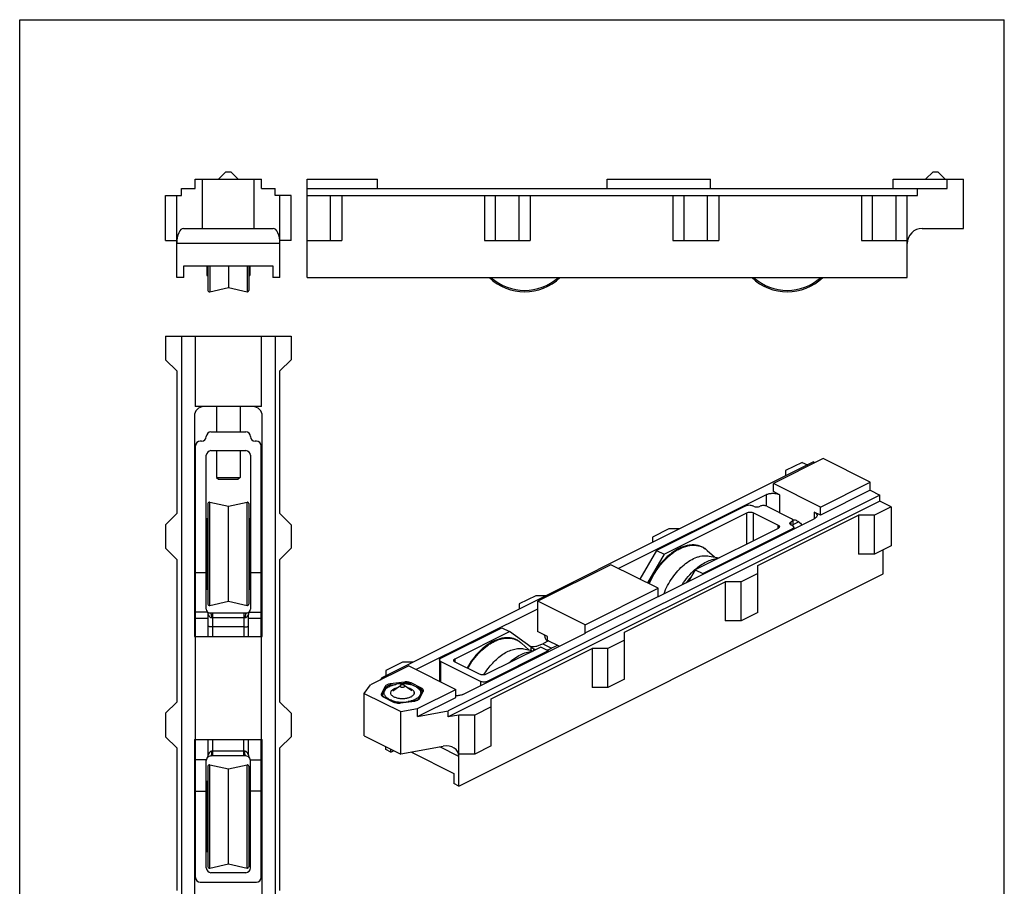
# Model space of a CAD drawing. Units: millimetres. Extents: x 210 to 420, y 0 to 297.
# Drawn here: x 210 to 420, y 112 to 297 of the extents above; entities that cross this region are included whole.
import ezdxf

# ---------------------------------------------------------------- set-up
doc = ezdxf.new("R2010")
doc.units = ezdxf.units.MM
doc.header["$LTSCALE"] = 23.1
doc.layers.get('0').update_dxf_attribs({"linetype": 'CONTINUOUS'})

msp = doc.modelspace()

# ---------------------------------------------------------------- linework, layer by layer
at = {"color": 7, "linetype": 'Continuous'}
for p, q in [((210, 0), (210, 297)), ((210, 297), (420, 297)), ((420, 0), (420, 297))]:
    msp.add_line(p, q, dxfattribs=at)
at = {"color": 7}
for p, q in [((247.4, 260.99), (247.4, 262.99)), ((247.4, 262.99), (261.6, 262.99)), ((249, 252.49), (249, 262.99)), ((252.4, 262.99), (254, 264.59)), ((254, 264.59), (255, 264.59)), ((256.6, 262.99), (255, 264.59)), ((260, 252.49), (260, 262.99)), ((261.6, 260.99), (261.6, 262.99)), ((271.31, 241.99), (271.31, 262.99)), ((271.31, 262.99), (286.31, 262.99)), ((286.31, 260.99), (286.31, 262.99)), ((335.31, 260.99), (335.31, 262.99)), ((335.31, 262.99), (357.31, 262.99)), ((357.31, 260.99), (357.31, 262.99)), ((396.31, 262.99), (411.31, 262.99)), ((396.31, 260.99), (396.31, 262.99)), ((403.21, 262.99), (404.81, 264.59)), ((404.81, 264.59), (405.81, 264.59)), ((407.41, 262.99), (405.81, 264.59)), ((407.81, 260.99), (407.81, 262.99)), ((411.31, 252.49), (411.31, 262.99)), ((244.5, 259.49), (244.5, 260.99)), ((244.5, 260.99), (247.4, 260.99)), ((261.6, 260.99), (264.5, 260.99)), ((264.5, 259.49), (264.5, 260.99)), ((271.31, 260.99), (407.81, 260.99)), ((401.49, 259.49), (401.49, 260.99)), ((241.1, 249.89), (241.1, 259.49)), ((241.1, 259.49), (244.5, 259.49)), ((243.5, 241.99), (243.5, 259.49)), ((267.9, 259.49), (264.5, 259.49)), ((265.5, 241.99), (265.5, 259.49)), ((267.9, 249.89), (267.9, 259.49)), ((271.31, 259.49), (401.49, 259.49)), ((276.31, 249.89), (276.31, 259.49)), ((278.71, 259.49), (278.71, 249.89)), ((309.11, 259.49), (309.11, 249.89)), ((311.51, 249.89), (311.51, 259.49)), ((316.51, 249.89), (316.51, 259.49)), ((318.91, 259.49), (318.91, 249.89)), ((349.31, 259.49), (349.31, 249.89)), ((351.71, 249.89), (351.71, 259.49)), ((356.71, 249.89), (356.71, 259.49)), ((359.11, 259.49), (359.11, 249.89)), ((389.51, 259.49), (389.51, 249.89)), ((391.91, 249.89), (391.91, 259.49)), ((396.91, 249.89), (396.91, 259.49)), ((399.31, 241.99), (399.31, 259.49)), ((244.97, 252.49), (264.03, 252.49)), ((402.51, 252.49), (411.31, 252.49)), ((241.1, 249.89), (243.5, 249.89)), ((267.9, 249.89), (265.5, 249.89)), ((271.31, 249.89), (278.71, 249.89)), ((309.11, 249.89), (318.91, 249.89)), ((349.31, 249.89), (359.11, 249.89)), ((389.51, 249.89), (399.31, 249.89)), ((245, 241.99), (245, 244.49)), ((245, 244.49), (264, 244.49)), ((249.9, 244.49), (249.9, 242.47)), ((250.15, 244.49), (250.15, 239.27)), ((254.5, 244.49), (254.5, 239.86)), ((258.85, 244.49), (258.85, 239.27)), ((259.1, 244.49), (259.1, 242.47)), ((264, 244.49), (264, 241.99)), ((245, 241.99), (243.5, 241.99)), ((249.9, 242.47), (250.15, 242.47)), ((258.85, 242.47), (259.1, 242.47)), ((265.5, 241.99), (264, 241.99)), ((271.31, 241.99), (399.31, 241.99)), ((250.52, 238.97), (254.5, 239.86)), ((254.5, 239.86), (258.49, 238.97)), ((241.1, 229.49), (241.1, 224.49)), ((241.1, 229.49), (267.9, 229.49)), ((244.5, 229.49), (244.5, 99.31)), ((247.4, 229.49), (247.4, 214.49)), ((261.6, 214.49), (261.6, 229.49)), ((264.5, 229.49), (264.5, 99.31)), ((267.9, 229.49), (267.9, 224.49)), ((241.1, 224.49), (243.5, 222.09)), ((267.9, 224.49), (265.5, 222.09)), ((243.5, 222.09), (243.5, 191.69)), ((265.5, 191.69), (265.5, 222.09)), ((261.6, 214.49), (247.4, 214.49)), ((252, 214.49), (252, 209.1)), ((257, 214.49), (257, 209.1)), ((247.25, 212.49), (247.25, 165.49)), ((261.75, 165.49), (261.75, 212.49)), ((250.8, 209.1), (258.2, 209.1)), ((247.5, 165.49), (247.5, 206.1)), ((248.8, 207.1), (248.5, 207.1)), ((260.5, 207.1), (260.2, 207.1)), ((261.5, 165.49), (261.5, 206.1)), ((249.8, 171.3), (249.8, 204.1)), ((250.8, 205.1), (258.2, 205.1)), ((252, 205.1), (252, 199.39)), ((257, 205.1), (257, 199.39)), ((259.2, 204.1), (259.2, 171.3)), ((379.3, 202.7), (287.25, 156.67)), ((381.35, 203.4), (370.75, 198.1)), ((376.9, 202.6), (373.36, 200.83)), ((376.9, 202.6), (378, 202.05)), ((379.3, 202.7), (379.62, 202.54)), ((391.4, 198.38), (381.35, 203.4)), ((373.36, 200.83), (373.36, 199.73)), ((252, 199.39), (252.4, 198.99)), ((252, 199.39), (257, 199.39)), ((252.4, 198.99), (256.6, 198.99)), ((257, 199.39), (256.6, 198.99)), ((370.75, 196.37), (370.75, 198.1)), ((380.79, 193.08), (370.75, 198.1)), ((380.79, 193.08), (391.4, 198.38)), ((391.4, 196.65), (391.4, 198.38)), ((393.45, 195.63), (301.39, 149.6)), ((369.23, 195.71), (337.73, 179.96)), ((372.06, 195.71), (370.75, 196.37)), ((391.4, 196.65), (380.79, 191.35)), ((391.4, 196.65), (393.45, 195.63)), ((393.45, 194.33), (393.45, 195.63)), ((250.15, 193.82), (250.15, 172.38)), ((250.52, 194.11), (254.5, 193.23)), ((254.5, 193.23), (258.49, 194.11)), ((254.5, 172.97), (254.5, 193.23)), ((258.85, 193.82), (258.85, 172.38)), ((393.45, 194.33), (301.39, 148.3)), ((364.88, 193.36), (345.79, 183.82)), ((366.51, 193.26), (366.3, 193.36)), ((369.34, 193.26), (374.57, 190.64)), ((395.85, 193.12), (393.45, 194.33)), ((243.5, 191.69), (241.1, 189.29)), ((265.5, 191.69), (267.9, 189.29)), ((347.42, 183), (365.1, 191.84)), ((366.51, 191.84), (371.74, 189.23)), ((367.42, 180.61), (388.92, 191.36)), ((380.79, 191.35), (379.48, 192)), ((380.79, 191.35), (380.79, 193.08)), ((392.31, 191.36), (388.92, 191.36)), ((388.92, 191.36), (388.92, 183.04)), ((395.85, 193.12), (392.31, 191.36)), ((392.31, 183.04), (392.31, 191.36)), ((395.85, 193.12), (395.85, 184.81)), ((241.1, 189.29), (241.1, 184.29)), ((249.9, 190.62), (249.9, 175.58)), ((249.9, 190.62), (250.15, 190.62)), ((258.85, 190.62), (259.1, 190.62)), ((259.1, 190.62), (259.1, 175.58)), ((267.9, 189.29), (267.9, 184.29)), ((346.25, 173.97), (379.48, 190.59)), ((374.78, 189.12), (374.57, 189.23)), ((374.87, 190.29), (374.87, 189.06)), ((348.47, 188.39), (344.94, 186.62)), ((350.68, 188.39), (348.47, 188.39)), ((371.74, 188.52), (354.07, 179.68)), ((355.69, 178.87), (374.78, 188.41)), ((375.08, 188.77), (375.08, 188.39)), ((249.9, 186.6), (249.8, 186.6)), ((259.2, 186.6), (259.1, 186.6)), ((344.94, 186.62), (344.94, 185.51)), ((395.85, 184.81), (392.31, 183.04)), ((241.1, 184.29), (243.5, 181.89)), ((267.9, 184.29), (265.5, 181.89)), ((345.79, 183.82), (342.25, 177.7)), ((347.42, 183), (343.87, 176.89)), ((345.79, 183.82), (347.42, 183)), ((356.64, 183.82), (358.17, 182.43)), ((392.31, 183.04), (388.92, 183.04)), ((394.15, 178.82), (394.15, 183.96)), ((243.5, 181.89), (243.5, 151.49)), ((265.5, 151.49), (265.5, 181.89)), ((336.1, 180.78), (320.54, 173)), ((346.14, 175.76), (336.1, 180.78)), ((357.08, 182.63), (359.18, 182.24)), ((367.42, 170.6), (367.42, 180.61)), ((247.5, 179.1), (249.8, 179.1)), ((249.9, 179.6), (249.8, 179.6)), ((259.2, 179.6), (259.1, 179.6)), ((259.2, 179.1), (261.5, 179.1)), ((303.64, 133.56), (394.15, 178.82)), ((354.07, 179.68), (352.6, 177.15)), ((354.07, 179.68), (355.69, 178.87)), ((355.69, 178.87), (355.55, 178.62)), ((367.42, 178.91), (363.89, 177.14)), ((339, 166.4), (360.49, 177.14)), ((363.89, 177.14), (360.49, 177.14)), ((360.49, 177.14), (360.49, 168.83)), ((363.89, 168.83), (363.89, 177.14)), ((249.9, 175.58), (250.15, 175.58)), ((258.85, 175.58), (259.1, 175.58)), ((330.58, 167.98), (346.14, 175.76)), ((346.14, 174.02), (346.14, 175.76)), ((250.52, 172.08), (254.5, 172.97)), ((254.5, 172.97), (258.49, 172.08)), ((320.05, 174.17), (316.51, 172.41)), ((316.51, 172.41), (316.51, 171.3)), ((322.26, 174.17), (320.05, 174.17)), ((320.54, 171.27), (320.54, 173)), ((330.58, 167.98), (320.54, 173)), ((330.58, 166.25), (346.14, 174.02)), ((346.14, 174.02), (346.25, 173.97)), ((250.2, 165.49), (250.2, 170.17)), ((250.6, 170.5), (258.4, 170.5)), ((258.8, 165.49), (258.8, 170.17)), ((320.44, 171.32), (294.59, 158.4)), ((320.44, 171.32), (320.44, 166.56)), ((320.44, 171.32), (320.54, 171.27)), ((367.42, 170.6), (363.89, 168.83)), ((363.89, 168.83), (360.49, 168.83)), ((257.8, 167.5), (251.2, 167.5)), ((299.83, 160.84), (312.84, 167.34)), ((302.87, 160.73), (314.47, 166.53)), ((304.53, 153.11), (330.69, 166.19)), ((312.84, 167.34), (314.47, 166.53)), ((319.06, 163.2), (314.47, 166.53)), ((322.56, 165.49), (320.44, 166.56)), ((330.58, 166.25), (330.58, 167.98)), ((330.58, 166.25), (330.69, 166.19)), ((339, 156.38), (339, 166.4)), ((247.25, 165.49), (261.75, 165.49)), ((247.4, 165.49), (247.4, 143.49)), ((261.6, 143.49), (261.6, 165.49)), ((317.04, 164.02), (318.57, 162.63)), ((322.78, 164.52), (321.55, 163.9)), ((322.56, 164.63), (322.56, 165.49)), ((325.06, 163.38), (322.56, 164.63)), ((339, 164.7), (335.46, 162.93)), ((321.12, 163.2), (309.52, 157.41)), ((322.74, 162.39), (309.73, 155.89)), ((310.57, 152.18), (332.07, 162.93)), ((317.48, 162.83), (319.58, 162.44)), ((319.63, 162.85), (319.8, 162.76)), ((322.74, 162.39), (321.12, 163.2)), ((322.74, 162.39), (322.88, 162.29)), ((324.69, 163.56), (323.46, 162.95)), ((332.07, 162.93), (332.07, 154.62)), ((335.46, 162.93), (332.07, 162.93)), ((335.46, 154.62), (335.46, 162.93)), ((291.62, 159.96), (288.09, 158.19)), ((293.83, 159.96), (291.62, 159.96)), ((299.54, 160.48), (299.54, 155.92)), ((299.83, 160.13), (308.32, 155.89)), ((308.1, 157.41), (302.87, 160.02)), ((292.97, 159.21), (284.83, 155.14)), ((288.09, 158.19), (288.09, 157.09)), ((292.97, 159.21), (303.01, 154.19)), ((287.25, 156.67), (286.87, 156.16)), ((339, 156.38), (335.46, 154.62)), ((283.49, 153.34), (284.83, 155.14)), ((283.49, 144.25), (283.49, 153.34)), ((283.49, 153.34), (291.27, 149.45)), ((287.91, 154.04), (287.8, 153.83)), ((288.44, 154.63), (288.86, 154.82)), ((289.11, 154.93), (288.86, 154.82)), ((289.58, 153.89), (291.21, 155.05)), ((290.82, 155.34), (290.4, 155.29)), ((292.03, 155.05), (291.98, 155.08)), ((293.66, 153.89), (292.03, 155.05)), ((294.23, 154.89), (294.13, 154.93)), ((294.54, 154.73), (294.23, 154.89)), ((294.87, 150.12), (303.01, 154.19)), ((295.1, 152.14), (295.91, 153.65)), ((303.01, 152.46), (303.01, 154.19)), ((335.46, 154.62), (332.07, 154.62)), ((243.5, 151.49), (241.1, 149.09)), ((265.5, 151.49), (267.9, 149.09)), ((287.38, 152.79), (287.38, 152.79)), ((287.64, 152.59), (289.84, 151.49)), ((288.71, 152.13), (289.02, 151.97)), ((291.18, 151.31), (294.19, 151.72)), ((292.42, 151.52), (292.84, 151.58)), ((294.87, 148.39), (303.01, 152.46)), ((295.33, 152.82), (295.45, 153.03)), ((310.57, 142.17), (310.57, 152.18)), ((291.27, 149.45), (294.87, 150.12)), ((291.27, 140.36), (291.27, 149.45)), ((294.87, 148.39), (294.87, 150.12)), ((294.87, 148.39), (301.39, 149.6)), ((301.39, 148.3), (301.39, 149.6)), ((310.57, 150.49), (307.04, 148.72)), ((241.1, 149.09), (241.1, 144.09)), ((267.9, 149.09), (267.9, 144.09)), ((303.64, 148.72), (301.39, 148.3)), ((303.64, 133.56), (303.64, 148.72)), ((307.04, 148.72), (303.64, 148.72)), ((307.04, 140.4), (307.04, 148.72)), ((241.1, 144.09), (243.5, 141.69)), ((247.25, 143.49), (261.75, 143.49)), ((247.25, 143.49), (247.25, 106.49)), ((247.5, 114.1), (247.5, 143.49)), ((250.2, 140.2), (250.2, 143.49)), ((258.8, 140.2), (258.8, 143.49)), ((261.5, 114.1), (261.5, 143.49)), ((261.75, 106.49), (261.75, 143.49)), ((267.9, 144.09), (265.5, 141.69)), ((283.49, 144.25), (291.27, 140.36)), ((243.5, 141.69), (243.5, 111.29)), ((265.5, 111.29), (265.5, 141.69)), ((288.09, 141.34), (288.09, 141.95)), ((289.15, 140.81), (288.09, 141.34)), ((289.15, 140.81), (289.15, 141.42)), ((289.15, 140.81), (289.76, 141.11)), ((300.34, 142.04), (291.27, 140.36)), ((293.54, 140.78), (302.58, 136.26)), ((310.57, 142.17), (307.04, 140.4)), ((249.8, 116.1), (249.8, 139)), ((258.2, 140), (250.8, 140)), ((259.2, 116.1), (259.2, 139)), ((307.04, 140.4), (303.64, 140.4)), ((250.15, 137.82), (250.15, 116.38)), ((250.52, 138.11), (254.5, 137.23)), ((254.5, 137.23), (258.49, 138.11)), ((254.5, 116.97), (254.5, 137.23)), ((258.85, 137.82), (258.85, 116.38)), ((249.9, 134.62), (250.15, 134.62)), ((249.9, 134.62), (249.9, 119.58)), ((258.85, 134.62), (259.1, 134.62)), ((259.1, 134.62), (259.1, 119.58)), ((302.58, 136.26), (302.58, 134.09)), ((247.5, 132.5), (249.8, 132.5)), ((261.5, 132.5), (259.2, 132.5)), ((303.64, 133.56), (302.58, 134.09)), ((249.9, 130.6), (249.8, 130.6)), ((259.2, 130.6), (259.1, 130.6)), ((249.9, 123.6), (249.8, 123.6)), ((259.2, 123.6), (259.1, 123.6)), ((249.9, 119.58), (250.15, 119.58)), ((258.85, 119.58), (259.1, 119.58)), ((250.52, 116.08), (254.5, 116.97)), ((254.5, 116.97), (258.49, 116.08)), ((258.2, 115.1), (250.8, 115.1)), ((248.5, 113.1), (260.5, 113.1))]:
    msp.add_line(p, q, dxfattribs=at)
at = {"color": 9}
for p, q in [((265.5, 249.29), (243.5, 249.29)), ((250.52, 244.49), (250.52, 238.97)), ((258.49, 244.49), (258.49, 238.97)), ((369.23, 195.71), (369.23, 193.3)), ((372.06, 195.71), (372.06, 191.9)), ((250.52, 172.08), (250.52, 194.11)), ((258.49, 172.08), (258.49, 194.11)), ((365.1, 185.19), (365.1, 191.84)), ((366.51, 185.9), (366.51, 191.84)), ((379.48, 192), (379.48, 190.59)), ((371.74, 188.52), (371.74, 189.23)), ((374.57, 189.23), (374.57, 189.93)), ((376.15, 189.93), (374.87, 189.29)), ((374.78, 188.24), (374.78, 188.41)), ((250.06, 170.68), (247.5, 170.68)), ((251.2, 165.49), (251.2, 170.5)), ((257.8, 170.5), (257.8, 165.49)), ((258.94, 170.68), (261.5, 170.68)), ((250.2, 169.27), (247.5, 169.27)), ((250.9, 169.5), (258.1, 169.5)), ((261.5, 169.27), (258.8, 169.27)), ((321.55, 163.9), (323.46, 162.95)), ((319.06, 162.53), (319.06, 163.2)), ((319.63, 162.46), (319.63, 162.85)), ((299.83, 155.78), (299.83, 160.13)), ((302.87, 160.02), (302.87, 160.73)), ((292.04, 155.75), (289.03, 155.34)), ((292.09, 155.48), (291.35, 155.38)), ((292.09, 155.48), (292.09, 155.36)), ((295.69, 154.45), (293.49, 155.55)), ((308.32, 155.01), (308.32, 155.89)), ((309.73, 155.71), (309.73, 155.89)), ((287.97, 154.81), (287.16, 153.31)), ((288.16, 154.61), (287.36, 153.11)), ((288.16, 154.61), (288.16, 154.39)), ((289.91, 155.18), (289.08, 155.07)), ((289.08, 155.07), (289.08, 154.93)), ((293.35, 155.31), (293.35, 155.18)), ((294.03, 154.97), (293.35, 155.31)), ((295.55, 154.21), (294.7, 154.63)), ((295.28, 152.22), (296.08, 153.73)), ((295.55, 154.21), (295.55, 154)), ((287.36, 153.11), (287.31, 152.94)), ((287.36, 153.11), (287.36, 152.82)), ((287.55, 152.58), (289.75, 151.48)), ((291.18, 151.31), (291.2, 151.29)), ((291.2, 151.29), (294.22, 151.69)), ((294.19, 151.72), (294.22, 151.69)), ((251.2, 140), (251.2, 143.49)), ((257.8, 140), (257.8, 143.49)), ((258, 141), (251, 141)), ((303.64, 139.88), (299.6, 141.91)), ((249.81, 139.15), (247.5, 139.15)), ((259.19, 139.15), (261.5, 139.15)), ((250.52, 116.08), (250.52, 138.11)), ((258.49, 116.08), (258.49, 138.11))]:
    msp.add_line(p, q, dxfattribs=at)
at = {"color": 7}
for centre, radius, start, end in [((402.51, 249.29), 3.2, 90, 180), ((317.7, 249.99), 11.02, 226.5432, 313.4568), ((373.7, 249.99), 11.02, 226.5432, 313.4568), ((250.45, 239.27), 0.3, 180, 282.5), ((258.55, 239.27), 0.3, 257.5, 0), ((249.25, 212.49), 2, 90, 180), ((259.75, 212.49), 2, 0, 90), ((248.8, 208.1), 1, 270, 0), ((250.8, 208.1), 1, 90, 180), ((258.2, 208.1), 1, 0, 90), ((260.2, 208.1), 1, 180, 270), ((248.5, 206.1), 1, 90, 180), ((260.5, 206.1), 1, 0, 90), ((250.8, 204.1), 1, 90, 180), ((258.2, 204.1), 1, 0, 90), ((250.45, 193.82), 0.3, 77.5, 180), ((258.55, 193.82), 0.3, 0, 102.5), ((375.03, 189.21), 1.16, 93.3675, 99.0609), ((250.45, 172.38), 0.3, 180, 282.5), ((258.55, 172.38), 0.3, 257.5, 0), ((250.6, 171.3), 0.8, 180, 218.9424), ((249.2, 170.17), 1, 0, 38.9424), ((250.6, 171.3), 0.8, 232.4589, 270), ((258.4, 171.3), 0.8, 270, 319.5639), ((259.8, 170.17), 1, 141.0576, 180), ((258.4, 171.3), 0.8, 321.0576, 0), ((323.67, 165.71), 1.68, 222.2981, 224.7211), ((323.63, 165.66), 1.61, 224.7022, 230.7731), ((321.11, 167.35), 4.98, 285.0645, 287.2362), ((321.07, 167.51), 5.15, 287.2286, 287.9032), ((293.5, 153.43), 0.624, 358.4214, 359.9702), ((287.17, 148.7), 3.76, 65.8206, 74.4663), ((293.85, 154.22), 2.53, 277.6305, 278.1186), ((306.42, 147.9), 12.14, 159.8584, 160.1271), ((305.56, 148.22), 11.22, 159.4352, 159.8616), ((250.8, 139), 1, 143.1301, 180), ((249.2, 140.2), 1, 323.1301, 0), ((250.8, 139), 1, 90, 143.1129), ((258.2, 139), 1, 36.8886, 90), ((259.8, 140.2), 1, 180, 216.8699), ((258.2, 139), 1, 0, 36.8699), ((250.45, 137.82), 0.3, 77.5, 180), ((258.55, 137.82), 0.3, 0, 102.5), ((250.8, 116.1), 1, 180, 270), ((250.45, 116.38), 0.3, 180, 282.5), ((258.2, 116.1), 1, 270, 0), ((258.55, 116.38), 0.3, 257.5, 0), ((248.5, 114.1), 1, 180, 270), ((260.5, 114.1), 1, 270, 0)]:
    msp.add_arc(centre, radius, start, end, dxfattribs=at)
at = {"color": 9}
for centre, radius, start, end in [((317.7, 249.99), 10.72, 228.3205, 311.6795), ((373.7, 249.99), 10.72, 228.3205, 311.6795), ((290.45, 152.88), 1.56, 243.4641, 246.2952), ((290.84, 154.03), 2.77, 277.1277, 277.6302)]:
    msp.add_arc(centre, radius, start, end, dxfattribs=at)
at = {"color": 7}
for centre, major_axis, ratio, start_param, end_param in [((244.97, 249.29), (0, 3.2), 0.458333, 0, 1.570796), ((264.03, 249.29), (0, 3.2), 0.458333, -1.570796, 0), ((319.77, 162.84), (0.999, -0.617), 0.08152, -2.305855, -2.14835), ((300.34, 139.27), (3.07, 1.6), 0.76581, -0.37925, 1.191546)]:
    msp.add_ellipse(centre, major_axis=major_axis, ratio=ratio, start_param=start_param, end_param=end_param, dxfattribs=at)
for points, knots in [([(369.23, 195.71), (369.43, 195.82), (369.9, 195.96), (370.64, 196.03), (371.38, 195.96), (371.85, 195.82), (372.06, 195.71)], [0, 0, 0, 0, 0.235398, 0.5, 0.764602, 1, 1, 1, 1]), ([(364.88, 193.36), (364.99, 193.41), (365.22, 193.49), (365.59, 193.52), (365.96, 193.49), (366.2, 193.41), (366.3, 193.36)], [0, 0, 0, 0, 0.2354, 0.5, 0.7646, 1, 1, 1, 1]), ([(366.51, 193.26), (366.61, 193.2), (366.85, 193.13), (367.22, 193.1), (367.59, 193.13), (367.82, 193.2), (367.93, 193.26)], [0, 0, 0, 0, 0.2354, 0.5, 0.7646, 1, 1, 1, 1]), ([(369.34, 193.26), (369.24, 193.31), (369, 193.38), (368.63, 193.41), (368.26, 193.38), (368.03, 193.31), (367.93, 193.26)], [0, 0, 0, 0, 0.2354, 0.5, 0.7646, 1, 1, 1, 1]), ([(365.1, 191.84), (365.2, 191.89), (365.43, 191.97), (365.8, 192), (366.17, 191.97), (366.41, 191.89), (366.51, 191.84)], [0, 0, 0, 0, 0.235398, 0.5, 0.764602, 1, 1, 1, 1]), ([(379.48, 192), (379.57, 191.96), (379.72, 191.86), (379.91, 191.69), (380.04, 191.5), (380.07, 191.36), (380.07, 191.29)], [0, 0, 0, 0, 0.302285, 0.565543, 0.793473, 1, 1, 1, 1]), ([(380.07, 191.29), (380.07, 191.23), (380.04, 191.09), (379.91, 190.9), (379.72, 190.72), (379.57, 190.63), (379.48, 190.59)], [0, 0, 0, 0, 0.206527, 0.434457, 0.697715, 1, 1, 1, 1]), ([(371.74, 189.23), (371.79, 189.2), (371.87, 189.16), (371.96, 189.07), (372.02, 188.98), (372.04, 188.9), (372.04, 188.87)], [0, 0, 0, 0, 0.302285, 0.565543, 0.793473, 1, 1, 1, 1]), ([(374.28, 189.58), (374.28, 189.61), (374.29, 189.68), (374.36, 189.78), (374.45, 189.86), (374.53, 189.91), (374.57, 189.93)], [0, 0, 0, 0, 0.20654, 0.434448, 0.697708, 1, 1, 1, 1]), ([(374.57, 189.23), (374.53, 189.25), (374.45, 189.29), (374.36, 189.38), (374.29, 189.48), (374.28, 189.55), (374.28, 189.58)], [0, 0, 0, 0, 0.302292, 0.565552, 0.79346, 1, 1, 1, 1]), ([(374.57, 190.64), (374.62, 190.62), (374.69, 190.57), (374.79, 190.49), (374.85, 190.39), (374.87, 190.32), (374.87, 190.29)], [0, 0, 0, 0, 0.302292, 0.565552, 0.79346, 1, 1, 1, 1]), ([(374.87, 190.29), (374.87, 190.25), (374.85, 190.18), (374.79, 190.09), (374.69, 190), (374.62, 189.95), (374.57, 189.93)], [0, 0, 0, 0, 0.20654, 0.434448, 0.697708, 1, 1, 1, 1]), ([(374.78, 189.12), (374.83, 189.1), (374.91, 189.05), (375, 188.97), (375.06, 188.87), (375.08, 188.8), (375.08, 188.77)], [0, 0, 0, 0, 0.302292, 0.565552, 0.79346, 1, 1, 1, 1]), ([(374.96, 190.37), (375.12, 190.37), (375.41, 190.34), (375.8, 190.17), (376.3, 189.85), (376.63, 189.52), (376.82, 189.27)], [0, 0, 0, 0, 0.208711, 0.383561, 0.575069, 1, 1, 1, 1]), ([(372.04, 188.87), (372.04, 188.84), (372.02, 188.77), (371.96, 188.67), (371.87, 188.59), (371.79, 188.54), (371.74, 188.52)], [0, 0, 0, 0, 0.206527, 0.434457, 0.697715, 1, 1, 1, 1]), ([(375.08, 188.77), (375.08, 188.73), (375.06, 188.66), (375, 188.57), (374.91, 188.48), (374.83, 188.43), (374.78, 188.41)], [0, 0, 0, 0, 0.20654, 0.434448, 0.697708, 1, 1, 1, 1]), ([(356.64, 183.82), (356.44, 184.01), (356.01, 184.34), (355.28, 184.7), (354.49, 184.93), (353.65, 185.01), (352.78, 184.95), (351.89, 184.76), (350.98, 184.43), (350.08, 183.97), (349.19, 183.39), (348.32, 182.7), (347.48, 181.9), (346.41, 180.71), (345.21, 179.02), (344.45, 177.53), (344.12, 176.76)], [0, 0, 0, 0, 0.049236, 0.098029, 0.14725, 0.197732, 0.250206, 0.305244, 0.363231, 0.424358, 0.488636, 0.555914, 0.625906, 0.698218, 0.847707, 1, 1, 1, 1]), ([(347.38, 174.55), (347.62, 175.16), (348.16, 176.35), (349.17, 178.01), (350.34, 179.5), (351.63, 180.76), (352.99, 181.74), (354.18, 182.31), (355.12, 182.58), (355.8, 182.69), (356.45, 182.72), (356.88, 182.67), (357.08, 182.63)], [0, 0, 0, 0, 0.145364, 0.290077, 0.43079, 0.564488, 0.688808, 0.802395, 0.855205, 0.905515, 0.953633, 1, 1, 1, 1]), ([(251.2, 167.5), (251.07, 167.5), (250.89, 167.5), (250.65, 167.53), (250.5, 167.55), (250.38, 167.58), (250.29, 167.61), (250.24, 167.63), (250.22, 167.65), (250.2, 167.67), (250.2, 167.69)], [0, 0, 0, 0, 0.369414, 0.536197, 0.682673, 0.804049, 0.896869, 0.932239, 0.960502, 1, 1, 1, 1]), ([(257.8, 167.5), (257.93, 167.5), (258.12, 167.5), (258.35, 167.53), (258.5, 167.55), (258.63, 167.58), (258.71, 167.61), (258.76, 167.63), (258.79, 167.65), (258.8, 167.67), (258.8, 167.69)], [0, 0, 0, 0, 0.369414, 0.536197, 0.682673, 0.804049, 0.896869, 0.932239, 0.960502, 1, 1, 1, 1]), ([(317.04, 164.02), (316.86, 164.19), (316.48, 164.49), (315.83, 164.84), (315.13, 165.07), (314.39, 165.19), (313.62, 165.2), (312.83, 165.09), (312.02, 164.87), (310.91, 164.42), (309.53, 163.6), (307.99, 162.27), (306.58, 160.64), (305.78, 159.41), (305.41, 158.76)], [0, 0, 0, 0, 0.050514, 0.100539, 0.1508, 0.202005, 0.254798, 0.309716, 0.367169, 0.427418, 0.556505, 0.696602, 0.845524, 1, 1, 1, 1]), ([(318.71, 163.42), (318.92, 163.37), (319.38, 163.32), (320.1, 163.38), (320.83, 163.58), (321.31, 163.78), (321.55, 163.9)], [0, 0, 0, 0, 0.228387, 0.469082, 0.725751, 1, 1, 1, 1]), ([(321.89, 165.82), (321.93, 165.58), (322.05, 165.14), (322.29, 164.74), (322.43, 164.58)], [0, 0, 0, 0, 0.529603, 1, 1, 1, 1]), ([(309.02, 157.28), (309.29, 157.74), (309.87, 158.61), (310.85, 159.81), (311.91, 160.84), (313.03, 161.69), (314.17, 162.33), (315.31, 162.75), (316.25, 162.91), (316.97, 162.91), (317.32, 162.86), (317.48, 162.83)], [0, 0, 0, 0, 0.149068, 0.294029, 0.432835, 0.563819, 0.68587, 0.798627, 0.902696, 0.952055, 1, 1, 1, 1]), ([(319.18, 163.11), (319.22, 163.09), (319.36, 162.99), (319.51, 162.91), (319.63, 162.85)], [0, 0, 0, 0, 0.223682, 1, 1, 1, 1]), ([(319.8, 162.76), (319.82, 162.75), (319.89, 162.71), (319.97, 162.68), (320.02, 162.65)], [0, 0, 0, 0, 0.262762, 1, 1, 1, 1]), ([(322.65, 162.61), (322.72, 162.63), (322.99, 162.73), (323.26, 162.85), (323.46, 162.95)], [0, 0, 0, 0, 0.243413, 1, 1, 1, 1]), ([(299.54, 160.48), (299.54, 160.51), (299.55, 160.58), (299.61, 160.68), (299.71, 160.77), (299.79, 160.81), (299.83, 160.84)], [0, 0, 0, 0, 0.20654, 0.434448, 0.697708, 1, 1, 1, 1]), ([(299.83, 160.13), (299.79, 160.15), (299.71, 160.2), (299.61, 160.28), (299.55, 160.38), (299.54, 160.45), (299.54, 160.48)], [0, 0, 0, 0, 0.302292, 0.565552, 0.79346, 1, 1, 1, 1]), ([(302.58, 160.38), (302.58, 160.41), (302.59, 160.48), (302.65, 160.57), (302.75, 160.66), (302.83, 160.71), (302.87, 160.73)], [0, 0, 0, 0, 0.206527, 0.434457, 0.697715, 1, 1, 1, 1]), ([(302.87, 160.02), (302.83, 160.04), (302.75, 160.09), (302.65, 160.18), (302.59, 160.27), (302.58, 160.34), (302.58, 160.38)], [0, 0, 0, 0, 0.302285, 0.565543, 0.793473, 1, 1, 1, 1]), ([(309.52, 157.41), (309.42, 157.35), (309.18, 157.28), (308.81, 157.25), (308.44, 157.28), (308.21, 157.35), (308.1, 157.41)], [0, 0, 0, 0, 0.235398, 0.5, 0.764602, 1, 1, 1, 1]), ([(309.73, 155.89), (309.63, 155.83), (309.39, 155.76), (309.02, 155.73), (308.65, 155.76), (308.42, 155.83), (308.32, 155.89)], [0, 0, 0, 0, 0.2354, 0.5, 0.7646, 1, 1, 1, 1]), ([(287.38, 152.79), (287.45, 152.98), (287.55, 153.25), (287.69, 153.6), (287.76, 153.75), (287.8, 153.83)], [0, 0, 0, 0, 0.533914, 0.776782, 1, 1, 1, 1]), ([(288.71, 152.13), (288.61, 152.18), (288.43, 152.3), (288.19, 152.49), (287.99, 152.7), (287.85, 152.92), (287.75, 153.14), (287.71, 153.37), (287.72, 153.61), (287.77, 153.76), (287.8, 153.83)], [0, 0, 0, 0, 0.157913, 0.303311, 0.436567, 0.558974, 0.672831, 0.781496, 0.88912, 1, 1, 1, 1]), ([(287.91, 154.04), (287.97, 154.13), (288.12, 154.31), (288.39, 154.54), (288.73, 154.75), (288.98, 154.87), (289.11, 154.93)], [0, 0, 0, 0, 0.214086, 0.45151, 0.713682, 1, 1, 1, 1]), ([(287.91, 154.04), (287.95, 154.11), (288.04, 154.24), (288.17, 154.41), (288.3, 154.54), (288.39, 154.61), (288.44, 154.63)], [0, 0, 0, 0, 0.311922, 0.577172, 0.803407, 1, 1, 1, 1]), ([(289.11, 154.93), (289.31, 155.01), (289.74, 155.15), (290.17, 155.25), (290.4, 155.29)], [0, 0, 0, 0, 0.481588, 1, 1, 1, 1]), ([(289.12, 153.43), (289.12, 153.49), (289.14, 153.61), (289.21, 153.78), (289.33, 153.94), (289.5, 154.1), (289.7, 154.23), (289.94, 154.36), (290.21, 154.47), (290.4, 154.52), (290.5, 154.55)], [0, 0, 0, 0, 0.091853, 0.188673, 0.294388, 0.411457, 0.54096, 0.682881, 0.836379, 1, 1, 1, 1]), ([(289.58, 152.71), (289.51, 152.76), (289.39, 152.86), (289.24, 153.04), (289.16, 153.2), (289.13, 153.33), (289.12, 153.4), (289.12, 153.43)], [0, 0, 0, 0, 0.28969, 0.547975, 0.780907, 0.891397, 1, 1, 1, 1]), ([(294.13, 154.93), (294.02, 154.98), (293.77, 155.07), (293.26, 155.22), (292.56, 155.34), (291.7, 155.4), (291.12, 155.37), (290.82, 155.34)], [0, 0, 0, 0, 0.112097, 0.229988, 0.479246, 0.739173, 1, 1, 1, 1]), ([(291.21, 155.05), (291.2, 155.04), (291.17, 155.01), (291.14, 154.97), (291.12, 154.93), (291.12, 154.88), (291.14, 154.84), (291.17, 154.79), (291.21, 154.76), (291.25, 154.74), (291.27, 154.73)], [0, 0, 0, 0, 0.138789, 0.260677, 0.370055, 0.474653, 0.583771, 0.705199, 0.843586, 1, 1, 1, 1]), ([(291.98, 155.08), (291.95, 155.09), (291.89, 155.12), (291.79, 155.14), (291.69, 155.15), (291.58, 155.15), (291.47, 155.14), (291.38, 155.12), (291.29, 155.09), (291.24, 155.06), (291.21, 155.05)], [0, 0, 0, 0, 0.11528, 0.242035, 0.376271, 0.513471, 0.648771, 0.777503, 0.895573, 1, 1, 1, 1]), ([(291.27, 154.73), (291.29, 154.71), (291.34, 154.69), (291.45, 154.66), (291.6, 154.65), (291.75, 154.66), (291.87, 154.68), (291.94, 154.71), (292.01, 154.74), (292.06, 154.78), (292.1, 154.82), (292.12, 154.87), (292.12, 154.92), (292.11, 154.97), (292.08, 155.01), (292.05, 155.03), (292.03, 155.05)], [0, 0, 0, 0, 0.067433, 0.140927, 0.299009, 0.459002, 0.534713, 0.605101, 0.668821, 0.725136, 0.774206, 0.817505, 0.858062, 0.899881, 0.946487, 1, 1, 1, 1]), ([(292.74, 154.55), (292.84, 154.52), (293.04, 154.47), (293.31, 154.36), (293.54, 154.24), (293.75, 154.1), (293.91, 153.94), (294.03, 153.78), (294.11, 153.61), (294.12, 153.49), (294.12, 153.43)], [0, 0, 0, 0, 0.163652, 0.317192, 0.459147, 0.588664, 0.705726, 0.811412, 0.908189, 1, 1, 1, 1]), ([(294.12, 153.41), (294.12, 153.38), (294.11, 153.32), (294.08, 153.19), (294, 153.03), (293.86, 152.86), (293.73, 152.76), (293.66, 152.71)], [0, 0, 0, 0, 0.108444, 0.219014, 0.4524, 0.710861, 1, 1, 1, 1]), ([(294.54, 154.73), (294.78, 154.6), (295.13, 154.36), (295.57, 154), (295.78, 153.8), (295.89, 153.7)], [0, 0, 0, 0, 0.484297, 0.739089, 1, 1, 1, 1]), ([(294.54, 154.73), (294.63, 154.68), (294.82, 154.56), (295.06, 154.37), (295.25, 154.16), (295.4, 153.95), (295.5, 153.72), (295.54, 153.49), (295.52, 153.25), (295.48, 153.1), (295.45, 153.03)], [0, 0, 0, 0, 0.157913, 0.303311, 0.436567, 0.558974, 0.672831, 0.781496, 0.88912, 1, 1, 1, 1]), ([(295.84, 153.53), (295.77, 153.47), (295.67, 153.36), (295.54, 153.19), (295.48, 153.09), (295.45, 153.03)], [0, 0, 0, 0, 0.439808, 0.703093, 1, 1, 1, 1]), ([(295.93, 153.75), (295.93, 153.74), (295.93, 153.7), (295.92, 153.67), (295.91, 153.65)], [0, 0, 0, 0, 0.221924, 1, 1, 1, 1]), ([(287.34, 152.83), (287.34, 152.84), (287.32, 152.87), (287.31, 152.91), (287.31, 152.94)], [0, 0, 0, 0, 0.295546, 1, 1, 1, 1]), ([(287.45, 152.71), (287.44, 152.72), (287.4, 152.76), (287.36, 152.8), (287.34, 152.83)], [0, 0, 0, 0, 0.288236, 1, 1, 1, 1]), ([(287.64, 152.59), (287.62, 152.6), (287.56, 152.63), (287.49, 152.67), (287.45, 152.71)], [0, 0, 0, 0, 0.275312, 1, 1, 1, 1]), ([(289.55, 151.63), (289.51, 151.66), (289.34, 151.79), (289.16, 151.9), (289.02, 151.97)], [0, 0, 0, 0, 0.25579, 1, 1, 1, 1]), ([(289.02, 151.97), (289.15, 151.91), (289.44, 151.8), (289.73, 151.72), (289.88, 151.68)], [0, 0, 0, 0, 0.484734, 1, 1, 1, 1]), ([(290.13, 152.43), (290.03, 152.46), (289.84, 152.55), (289.66, 152.65), (289.58, 152.71)], [0, 0, 0, 0, 0.524078, 1, 1, 1, 1]), ([(291.18, 151.31), (290.94, 151.28), (290.58, 151.28), (290.13, 151.37), (289.93, 151.44), (289.84, 151.49)], [0, 0, 0, 0, 0.530177, 0.780342, 1, 1, 1, 1]), ([(289.88, 151.68), (290.08, 151.63), (290.5, 151.55), (291.13, 151.48), (291.77, 151.47), (292.21, 151.5), (292.42, 151.52)], [0, 0, 0, 0, 0.241454, 0.492024, 0.746624, 1, 1, 1, 1]), ([(290.98, 152.22), (290.83, 152.24), (290.54, 152.29), (290.27, 152.38), (290.13, 152.43)], [0, 0, 0, 0, 0.516102, 1, 1, 1, 1]), ([(293.66, 152.71), (293.59, 152.65), (293.42, 152.55), (293.13, 152.43), (292.81, 152.33), (292.47, 152.25), (292.1, 152.2), (291.73, 152.18), (291.35, 152.18), (291.1, 152.21), (290.98, 152.22)], [0, 0, 0, 0, 0.101586, 0.213083, 0.33337, 0.460823, 0.593471, 0.729104, 0.865406, 1, 1, 1, 1]), ([(294.11, 151.92), (293.92, 151.84), (293.5, 151.7), (293.07, 151.61), (292.84, 151.58)], [0, 0, 0, 0, 0.482061, 1, 1, 1, 1]), ([(295.33, 152.82), (295.27, 152.73), (295.12, 152.55), (294.84, 152.31), (294.5, 152.1), (294.25, 151.98), (294.11, 151.92)], [0, 0, 0, 0, 0.213703, 0.451015, 0.713339, 1, 1, 1, 1]), ([(294.53, 151.78), (294.5, 151.78), (294.4, 151.75), (294.29, 151.73), (294.21, 151.72)], [0, 0, 0, 0, 0.241329, 1, 1, 1, 1]), ([(295.1, 152.14), (295.08, 152.11), (295.02, 152.04), (294.84, 151.9), (294.66, 151.82), (294.53, 151.78)], [0, 0, 0, 0, 0.169324, 0.396226, 1, 1, 1, 1]), ([(295.33, 152.82), (295.28, 152.72), (295.18, 152.5), (295.1, 152.28), (295.05, 152.16)], [0, 0, 0, 0, 0.473698, 1, 1, 1, 1]), ([(304.53, 153.11), (304.31, 153), (303.8, 152.85), (303.28, 152.81), (303.01, 152.82)], [0, 0, 0, 0, 0.470963, 1, 1, 1, 1])]:
    msp.add_open_spline(points, degree=3, knots=knots, dxfattribs=at)
at = {"color": 9}
for points, knots in [([(344.27, 176.69), (344.6, 177.46), (345.37, 178.95), (346.57, 180.65), (347.64, 181.85), (348.48, 182.65), (349.35, 183.34), (350.24, 183.92), (351.13, 184.38), (352.03, 184.7), (352.9, 184.9), (353.75, 184.96), (354.57, 184.88), (355.33, 184.67), (356.03, 184.32), (356.45, 184), (356.64, 183.82)], [0, 0, 0, 0, 0.154352, 0.305781, 0.378952, 0.449689, 0.517558, 0.582231, 0.64351, 0.701357, 0.755926, 0.807584, 0.856935, 0.904795, 0.952139, 1, 1, 1, 1]), ([(354.03, 179.73), (354.41, 180.07), (355.18, 180.68), (356.41, 181.41), (357.64, 181.9), (358.47, 182.07), (358.87, 182.1)], [0, 0, 0, 0, 0.278098, 0.537821, 0.778156, 1, 1, 1, 1]), ([(351.3, 176.5), (351.69, 177.11), (352.53, 178.25), (353.51, 179.27), (354.03, 179.73)], [0, 0, 0, 0, 0.511749, 1, 1, 1, 1]), ([(353.26, 178.31), (353.17, 178.2), (352.78, 177.76), (352.42, 177.3), (352.17, 176.94)], [0, 0, 0, 0, 0.246575, 1, 1, 1, 1]), ([(250.2, 170.17), (250.2, 170.16), (250.2, 170.16), (250.21, 170.15), (250.21, 170.14), (250.22, 170.12), (250.24, 170.08), (250.26, 170.04), (250.28, 169.98), (250.33, 169.91), (250.39, 169.81), (250.48, 169.7), (250.59, 169.6), (250.73, 169.52), (250.84, 169.5), (250.9, 169.5)], [0, 0, 0, 0, 0.002908, 0.011012, 0.023691, 0.040323, 0.083167, 0.135628, 0.194141, 0.256633, 0.390224, 0.531891, 0.68005, 0.835398, 1, 1, 1, 1]), ([(250.6, 170.5), (250.62, 170.5), (250.67, 170.48), (250.72, 170.42), (250.77, 170.32), (250.82, 170.2), (250.85, 170.05), (250.89, 169.81), (250.9, 169.63), (250.9, 169.5)], [0, 0, 0, 0, 0.056245, 0.1294, 0.226208, 0.347207, 0.489754, 0.6497, 1, 1, 1, 1]), ([(258.4, 170.5), (258.38, 170.5), (258.33, 170.48), (258.28, 170.42), (258.23, 170.32), (258.18, 170.2), (258.15, 170.05), (258.11, 169.81), (258.1, 169.63), (258.1, 169.5)], [0, 0, 0, 0, 0.056245, 0.1294, 0.226209, 0.347207, 0.489755, 0.6497, 1, 1, 1, 1]), ([(258.1, 169.5), (258.16, 169.5), (258.27, 169.52), (258.41, 169.6), (258.52, 169.7), (258.61, 169.81), (258.67, 169.91), (258.72, 169.98), (258.74, 170.04), (258.77, 170.08), (258.78, 170.12), (258.79, 170.14), (258.8, 170.15), (258.8, 170.16), (258.8, 170.16), (258.8, 170.17)], [0, 0, 0, 0, 0.164647, 0.320015, 0.468183, 0.609863, 0.743475, 0.80597, 0.864391, 0.916845, 0.959724, 0.976361, 0.989037, 0.997125, 1, 1, 1, 1]), ([(305.56, 158.68), (305.93, 159.33), (306.74, 160.57), (308.15, 162.21), (309.46, 163.34), (310.55, 164.06), (311.35, 164.49), (312.16, 164.82), (312.95, 165.04), (313.73, 165.15), (314.48, 165.14), (315.2, 165.03), (315.87, 164.81), (316.5, 164.47), (316.87, 164.18), (317.04, 164.02)], [0, 0, 0, 0, 0.156778, 0.307761, 0.449455, 0.516061, 0.579539, 0.639835, 0.69703, 0.751367, 0.803258, 0.85329, 0.902196, 0.950812, 1, 1, 1, 1]), ([(314.31, 159.82), (314.69, 160.17), (315.48, 160.81), (316.74, 161.57), (318, 162.09), (318.86, 162.27), (319.28, 162.3)], [0, 0, 0, 0, 0.278611, 0.538594, 0.778772, 1, 1, 1, 1]), ([(293.49, 155.55), (293.39, 155.6), (293.17, 155.68), (292.69, 155.78), (292.3, 155.78), (292.04, 155.75)], [0, 0, 0, 0, 0.225022, 0.474886, 1, 1, 1, 1]), ([(292.09, 155.48), (292.09, 155.53), (292.08, 155.6), (292.06, 155.69), (292.05, 155.73), (292.04, 155.75)], [0, 0, 0, 0, 0.548347, 0.804977, 1, 1, 1, 1]), ([(293.35, 155.31), (293.17, 155.4), (292.75, 155.51), (292.32, 155.51), (292.09, 155.48)], [0, 0, 0, 0, 0.474068, 1, 1, 1, 1]), ([(293.35, 155.31), (293.35, 155.36), (293.38, 155.45), (293.45, 155.53), (293.49, 155.55)], [0, 0, 0, 0, 0.512234, 1, 1, 1, 1]), ([(287.16, 153.31), (287.14, 153.26), (287.1, 153.17), (287.12, 153.01), (287.19, 152.86), (287.27, 152.78), (287.31, 152.74)], [0, 0, 0, 0, 0.238945, 0.469512, 0.716834, 1, 1, 1, 1]), ([(287.36, 153.11), (287.36, 153.16), (287.31, 153.25), (287.21, 153.3), (287.16, 153.31)], [0, 0, 0, 0, 0.480963, 1, 1, 1, 1]), ([(289.03, 155.34), (288.91, 155.33), (288.68, 155.28), (288.37, 155.17), (288.12, 155.02), (288.01, 154.88), (287.97, 154.81)], [0, 0, 0, 0, 0.30242, 0.57481, 0.807724, 1, 1, 1, 1]), ([(288.16, 154.61), (288.16, 154.66), (288.12, 154.76), (288.02, 154.81), (287.97, 154.81)], [0, 0, 0, 0, 0.480963, 1, 1, 1, 1]), ([(288.28, 154.76), (288.27, 154.75), (288.22, 154.71), (288.18, 154.65), (288.16, 154.61)], [0, 0, 0, 0, 0.267841, 1, 1, 1, 1]), ([(289.08, 155.07), (288.92, 155.05), (288.64, 154.99), (288.38, 154.85), (288.28, 154.76)], [0, 0, 0, 0, 0.55066, 1, 1, 1, 1]), ([(289.08, 155.07), (289.08, 155.12), (289.07, 155.2), (289.05, 155.29), (289.04, 155.33), (289.03, 155.34)], [0, 0, 0, 0, 0.548347, 0.804977, 1, 1, 1, 1]), ([(295.55, 154.21), (295.55, 154.26), (295.58, 154.35), (295.65, 154.43), (295.69, 154.45)], [0, 0, 0, 0, 0.512234, 1, 1, 1, 1]), ([(295.93, 153.75), (295.93, 153.79), (295.91, 153.88), (295.84, 154.01), (295.71, 154.12), (295.61, 154.18), (295.55, 154.21)], [0, 0, 0, 0, 0.206595, 0.434475, 0.697534, 1, 1, 1, 1]), ([(296.08, 153.73), (296.11, 153.79), (296.15, 153.92), (296.09, 154.13), (295.93, 154.32), (295.78, 154.41), (295.69, 154.45)], [0, 0, 0, 0, 0.217971, 0.435957, 0.691042, 1, 1, 1, 1]), ([(295.91, 153.65), (295.92, 153.68), (295.98, 153.72), (296.05, 153.73), (296.08, 153.73)], [0, 0, 0, 0, 0.476643, 1, 1, 1, 1]), ([(287.31, 152.74), (287.32, 152.73), (287.35, 152.71), (287.38, 152.69), (287.4, 152.67)], [0, 0, 0, 0, 0.242682, 1, 1, 1, 1]), ([(287.4, 152.67), (287.41, 152.66), (287.46, 152.63), (287.51, 152.6), (287.55, 152.58)], [0, 0, 0, 0, 0.241099, 1, 1, 1, 1]), ([(287.64, 152.59), (287.63, 152.59), (287.6, 152.6), (287.57, 152.59), (287.55, 152.58)], [0, 0, 0, 0, 0.230015, 1, 1, 1, 1]), ([(289.84, 151.49), (289.84, 151.49), (289.81, 151.5), (289.78, 151.49), (289.75, 151.48)], [0, 0, 0, 0, 0.230015, 1, 1, 1, 1]), ([(289.82, 151.45), (289.84, 151.44), (289.92, 151.41), (290, 151.38), (290.06, 151.36)], [0, 0, 0, 0, 0.240963, 1, 1, 1, 1]), ([(290.06, 151.36), (290.24, 151.31), (290.61, 151.25), (290.99, 151.26), (291.18, 151.28)], [0, 0, 0, 0, 0.489782, 1, 1, 1, 1]), ([(294.22, 151.69), (294.28, 151.7), (294.51, 151.74), (294.73, 151.81), (294.89, 151.88)], [0, 0, 0, 0, 0.268375, 1, 1, 1, 1]), ([(294.89, 151.88), (294.92, 151.9), (295.02, 151.95), (295.11, 152.02), (295.17, 152.08)], [0, 0, 0, 0, 0.271977, 1, 1, 1, 1]), ([(295.1, 152.14), (295.11, 152.17), (295.17, 152.22), (295.24, 152.23), (295.28, 152.22)], [0, 0, 0, 0, 0.476643, 1, 1, 1, 1]), ([(295.17, 152.08), (295.18, 152.1), (295.22, 152.14), (295.26, 152.18), (295.28, 152.22)], [0, 0, 0, 0, 0.263874, 1, 1, 1, 1]), ([(251, 141), (250.94, 141), (250.81, 140.97), (250.65, 140.88), (250.52, 140.76), (250.42, 140.63), (250.35, 140.51), (250.3, 140.42), (250.27, 140.36), (250.24, 140.3), (250.22, 140.26), (250.21, 140.23), (250.21, 140.21), (250.2, 140.2), (250.2, 140.2), (250.2, 140.2)], [0, 0, 0, 0, 0.161129, 0.314107, 0.460347, 0.600617, 0.733841, 0.796772, 0.856113, 0.910419, 0.955893, 0.973878, 0.987783, 0.996771, 1, 1, 1, 1]), ([(250.8, 140), (250.82, 140), (250.84, 140.01), (250.86, 140.04), (250.89, 140.09), (250.92, 140.17), (250.95, 140.3), (250.97, 140.45), (250.99, 140.68), (251, 140.87), (251, 141)], [0, 0, 0, 0, 0.041444, 0.070533, 0.106654, 0.200707, 0.322762, 0.469118, 0.634845, 1, 1, 1, 1]), ([(258.8, 140.2), (258.8, 140.2), (258.8, 140.2), (258.8, 140.21), (258.79, 140.23), (258.78, 140.26), (258.76, 140.3), (258.73, 140.36), (258.7, 140.42), (258.66, 140.51), (258.58, 140.63), (258.48, 140.76), (258.35, 140.88), (258.19, 140.97), (258.06, 141), (258, 141)], [0, 0, 0, 0, 0.003228, 0.012211, 0.02611, 0.044093, 0.089581, 0.14388, 0.20321, 0.266145, 0.399372, 0.539645, 0.685891, 0.838873, 1, 1, 1, 1]), ([(258.2, 140), (258.19, 140), (258.16, 140.01), (258.14, 140.04), (258.11, 140.09), (258.08, 140.17), (258.06, 140.3), (258.03, 140.45), (258.01, 140.68), (258, 140.87), (258, 141)], [0, 0, 0, 0, 0.041445, 0.070535, 0.106655, 0.200709, 0.322763, 0.469119, 0.634846, 1, 1, 1, 1])]:
    msp.add_open_spline(points, degree=3, knots=knots, dxfattribs=at)

doc.saveas('drawing.dxf')
